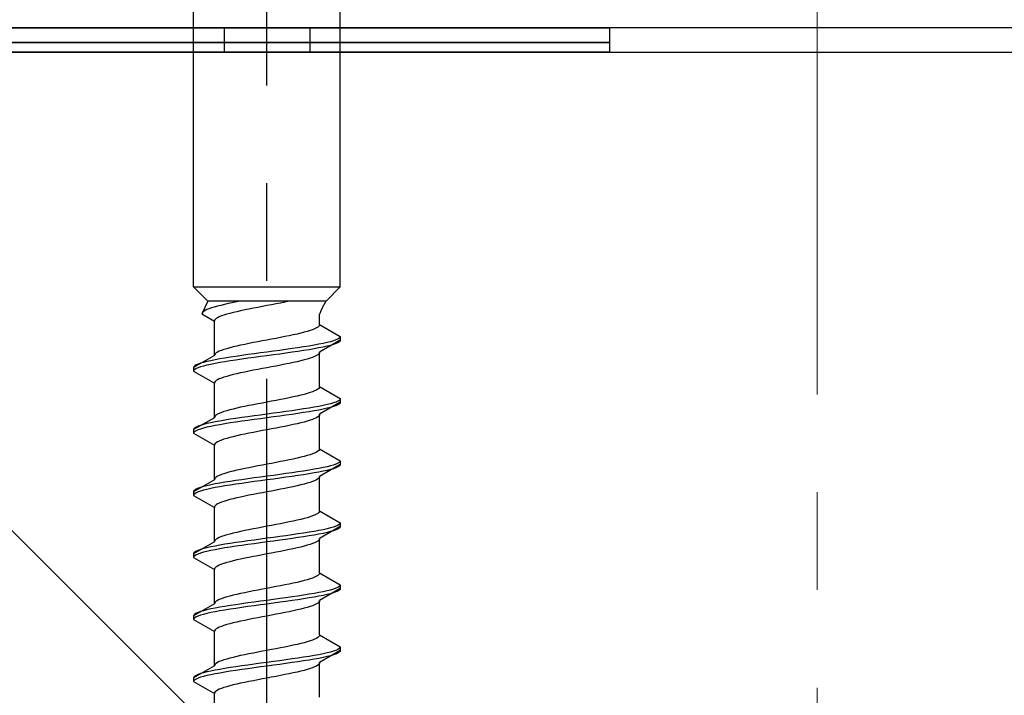
# Model space of a CAD drawing. Extents: x 175 to 1925, y 210 to 2807.
# Drawn here: x 400 to 440, y 993 to 1021 of the extents above; entities that cross this region are included whole.
import ezdxf

# ---------------------------------------------------------------- set-up
doc = ezdxf.new("R2010")
doc.units = 0
doc.linetypes.add('YCENTER_1', pattern=[13, 10, -1, 1, -1])
doc.linetypes.add('YHIDDEN_1', pattern=[4, 3, -1])
for name, color, linetype, lineweight in [('YKK_13', 4, 'CONTINUOUS', 30), ('YSS_K', 3, 'CONTINUOUS', 13), ('YSS_KE', 3, 'CONTINUOUS', 30)]:
    doc.layers.add(name, color=color, linetype=linetype, lineweight=lineweight)

msp = doc.modelspace()

# ---------------------------------------------------------------- linework, layer by layer
at = {"layer": 'YKK_13', "linetype": 'YCENTER_1', "ltscale": 4}
msp.add_line((409.995, 965.889), (409.995, 1034.289), dxfattribs=at)
at = {"layer": 'YKK_13', "linetype": 'YHIDDEN_1', "ltscale": 4}
for p, q in [((406.995, 1009.644), (406.995, 1024.144)), ((412.995, 1009.644), (412.995, 1024.144)), ((408.245, 1020.244), (408.245, 1019.244)), ((411.745, 1020.244), (411.745, 1019.244)), ((406.995, 1009.644), (412.995, 1009.644)), ((406.995, 1009.644), (407.575, 1009.064)), ((412.995, 1009.644), (412.415, 1009.064)), ((407.575, 1009.064), (407.337, 1008.537)), ((412.415, 1009.064), (407.575, 1009.064)), ((408.412, 1008.96), (408.254, 1008.925)), ((408.578, 1008.996), (408.412, 1008.96)), ((408.752, 1009.031), (408.578, 1008.996)), ((408.918, 1009.064), (408.752, 1009.031)), ((410.368, 1008.949), (410.182, 1008.914)), ((410.552, 1008.985), (410.368, 1008.949)), ((410.73, 1009.02), (410.552, 1008.985)), ((410.904, 1009.055), (410.73, 1009.02)), ((410.944, 1009.064), (410.904, 1009.055)), ((407.345, 1008.572), (407.337, 1008.537)), ((407.337, 1008.537), (407.845, 1008.244)), ((407.37, 1008.608), (407.345, 1008.572)), ((407.41, 1008.643), (407.37, 1008.608)), ((407.467, 1008.678), (407.41, 1008.643)), ((407.539, 1008.714), (407.467, 1008.678)), ((407.625, 1008.749), (407.539, 1008.714)), ((407.726, 1008.784), (407.625, 1008.749)), ((407.84, 1008.819), (407.726, 1008.784)), ((407.967, 1008.855), (407.84, 1008.819)), ((408.105, 1008.89), (407.967, 1008.855)), ((408.254, 1008.925), (408.105, 1008.89)), ((408.475, 1008.561), (408.348, 1008.526)), ((408.613, 1008.597), (408.475, 1008.561)), ((408.762, 1008.632), (408.613, 1008.597)), ((408.92, 1008.667), (408.762, 1008.632)), ((409.086, 1008.702), (408.92, 1008.667)), ((409.26, 1008.738), (409.086, 1008.702)), ((409.439, 1008.773), (409.26, 1008.738)), ((409.622, 1008.808), (409.439, 1008.773)), ((409.808, 1008.844), (409.622, 1008.808)), ((409.995, 1008.879), (409.808, 1008.844)), ((410.182, 1008.914), (409.995, 1008.879)), ((407.853, 1008.279), (407.845, 1008.244)), ((407.845, 1006.835), (407.845, 1008.244)), ((407.878, 1008.314), (407.853, 1008.279)), ((407.918, 1008.35), (407.878, 1008.314)), ((407.975, 1008.385), (407.918, 1008.35)), ((408.047, 1008.42), (407.975, 1008.385)), ((408.133, 1008.456), (408.047, 1008.42)), ((408.234, 1008.491), (408.133, 1008.456)), ((408.348, 1008.526), (408.234, 1008.491)), ((412.145, 1008.105), (412.145, 1008.525)), ((411.377, 1007.753), (411.228, 1007.717)), ((411.515, 1007.788), (411.377, 1007.753)), ((411.642, 1007.823), (411.515, 1007.788)), ((411.756, 1007.858), (411.642, 1007.823)), ((411.857, 1007.894), (411.756, 1007.858)), ((411.944, 1007.929), (411.857, 1007.894)), ((412.015, 1007.964), (411.944, 1007.929)), ((412.072, 1008), (412.015, 1007.964)), ((412.112, 1008.035), (412.072, 1008)), ((412.137, 1008.07), (412.112, 1008.035)), ((412.145, 1008.105), (412.137, 1008.07)), ((412.145, 1008.105), (412.995, 1007.615)), ((409.26, 1007.329), (409.086, 1007.294)), ((409.439, 1007.365), (409.26, 1007.329)), ((409.622, 1007.4), (409.439, 1007.365)), ((409.808, 1007.435), (409.622, 1007.4)), ((409.995, 1007.47), (409.808, 1007.435)), ((410.182, 1007.506), (409.995, 1007.47)), ((410.368, 1007.541), (410.182, 1007.506)), ((410.552, 1007.576), (410.368, 1007.541)), ((410.73, 1007.611), (410.552, 1007.576)), ((410.904, 1007.647), (410.73, 1007.611)), ((411.07, 1007.682), (410.904, 1007.647)), ((411.228, 1007.717), (411.07, 1007.682)), ((412.293, 1007.332), (412.116, 1007.297)), ((412.995, 1007.465), (412.145, 1006.974)), ((412.453, 1007.368), (412.293, 1007.332)), ((412.593, 1007.403), (412.453, 1007.368)), ((412.714, 1007.438), (412.593, 1007.403)), ((412.814, 1007.473), (412.714, 1007.438)), ((412.814, 1007.323), (412.714, 1007.288)), ((412.893, 1007.509), (412.814, 1007.473)), ((412.893, 1007.359), (412.814, 1007.323)), ((412.95, 1007.544), (412.893, 1007.509)), ((412.95, 1007.394), (412.893, 1007.359)), ((412.984, 1007.579), (412.95, 1007.544)), ((412.984, 1007.429), (412.95, 1007.394)), ((412.995, 1007.615), (412.984, 1007.579)), ((412.995, 1007.465), (412.984, 1007.429)), ((412.995, 1007.615), (412.995, 1007.465)), ((407.918, 1006.941), (407.878, 1006.906)), ((407.975, 1006.976), (407.918, 1006.941)), ((408.047, 1007.012), (407.975, 1006.976)), ((408.133, 1007.047), (408.047, 1007.012)), ((408.234, 1007.082), (408.133, 1007.047)), ((408.348, 1007.118), (408.234, 1007.082)), ((408.475, 1007.153), (408.348, 1007.118)), ((408.613, 1007.188), (408.475, 1007.153)), ((408.762, 1007.223), (408.613, 1007.188)), ((408.92, 1007.259), (408.762, 1007.223)), ((409.086, 1007.294), (408.92, 1007.259)), ((409.734, 1006.944), (409.474, 1006.909)), ((409.995, 1006.98), (409.734, 1006.944)), ((410.257, 1007.015), (409.995, 1006.98)), ((410.516, 1007.05), (410.257, 1007.015)), ((410.772, 1007.085), (410.516, 1007.05)), ((410.772, 1006.935), (410.516, 1006.9)), ((411.021, 1007.121), (410.772, 1007.085)), ((411.021, 1006.971), (410.772, 1006.935)), ((411.263, 1007.156), (411.021, 1007.121)), ((411.263, 1007.006), (411.021, 1006.971)), ((411.495, 1007.191), (411.263, 1007.156)), ((411.495, 1007.041), (411.263, 1007.006)), ((411.716, 1007.227), (411.495, 1007.191)), ((411.716, 1007.077), (411.495, 1007.041)), ((411.923, 1007.262), (411.716, 1007.227)), ((411.923, 1007.112), (411.716, 1007.077)), ((412.116, 1007.297), (411.923, 1007.262)), ((412.116, 1007.147), (411.923, 1007.112)), ((412.137, 1006.939), (412.112, 1006.903)), ((412.293, 1007.182), (412.116, 1007.147)), ((412.145, 1006.974), (412.137, 1006.939)), ((412.145, 1005.565), (412.145, 1006.974)), ((412.453, 1007.218), (412.293, 1007.182)), ((412.593, 1007.253), (412.453, 1007.218)), ((412.714, 1007.288), (412.593, 1007.253)), ((407.845, 1006.835), (406.995, 1006.345)), ((407.276, 1006.521), (407.176, 1006.486)), ((407.397, 1006.556), (407.276, 1006.521)), ((407.538, 1006.592), (407.397, 1006.556)), ((407.697, 1006.627), (407.538, 1006.592)), ((407.874, 1006.662), (407.697, 1006.627)), ((407.853, 1006.871), (407.845, 1006.835)), ((407.878, 1006.906), (407.853, 1006.871)), ((408.067, 1006.697), (407.874, 1006.662)), ((408.067, 1006.547), (407.874, 1006.512)), ((408.274, 1006.733), (408.067, 1006.697)), ((408.274, 1006.583), (408.067, 1006.547)), ((408.495, 1006.768), (408.274, 1006.733)), ((408.495, 1006.618), (408.274, 1006.583)), ((408.727, 1006.803), (408.495, 1006.768)), ((408.727, 1006.653), (408.495, 1006.618)), ((408.969, 1006.838), (408.727, 1006.803)), ((408.969, 1006.688), (408.727, 1006.653)), ((409.219, 1006.874), (408.969, 1006.838)), ((409.219, 1006.724), (408.969, 1006.688)), ((409.474, 1006.909), (409.219, 1006.874)), ((409.474, 1006.759), (409.219, 1006.724)), ((409.734, 1006.794), (409.474, 1006.759)), ((409.995, 1006.83), (409.734, 1006.794)), ((410.257, 1006.865), (409.995, 1006.83)), ((410.516, 1006.9), (410.257, 1006.865)), ((410.904, 1006.515), (410.73, 1006.48)), ((411.07, 1006.551), (410.904, 1006.515)), ((411.228, 1006.586), (411.07, 1006.551)), ((411.377, 1006.621), (411.228, 1006.586)), ((411.515, 1006.656), (411.377, 1006.621)), ((411.642, 1006.692), (411.515, 1006.656)), ((411.756, 1006.727), (411.642, 1006.692)), ((411.857, 1006.762), (411.756, 1006.727)), ((411.944, 1006.797), (411.857, 1006.762)), ((412.015, 1006.833), (411.944, 1006.797)), ((412.072, 1006.868), (412.015, 1006.833)), ((412.112, 1006.903), (412.072, 1006.868)), ((407.006, 1006.38), (406.995, 1006.345)), ((406.995, 1006.345), (406.995, 1006.195)), ((407.006, 1006.23), (406.995, 1006.195)), ((406.995, 1006.195), (407.845, 1005.704)), ((407.041, 1006.415), (407.006, 1006.38)), ((407.041, 1006.265), (407.006, 1006.23)), ((407.097, 1006.45), (407.041, 1006.415)), ((407.097, 1006.3), (407.041, 1006.265)), ((407.176, 1006.486), (407.097, 1006.45)), ((407.176, 1006.336), (407.097, 1006.3)), ((407.276, 1006.371), (407.176, 1006.336)), ((407.397, 1006.406), (407.276, 1006.371)), ((407.538, 1006.442), (407.397, 1006.406)), ((407.697, 1006.477), (407.538, 1006.442)), ((407.874, 1006.512), (407.697, 1006.477)), ((408.92, 1006.127), (408.762, 1006.092)), ((409.086, 1006.162), (408.92, 1006.127)), ((409.26, 1006.198), (409.086, 1006.162)), ((409.439, 1006.233), (409.26, 1006.198)), ((409.622, 1006.268), (409.439, 1006.233)), ((409.808, 1006.304), (409.622, 1006.268)), ((409.995, 1006.339), (409.808, 1006.304)), ((410.182, 1006.374), (409.995, 1006.339)), ((410.368, 1006.409), (410.182, 1006.374)), ((410.552, 1006.445), (410.368, 1006.409)), ((410.73, 1006.48), (410.552, 1006.445)), ((407.853, 1005.739), (407.845, 1005.704)), ((407.878, 1005.774), (407.853, 1005.739)), ((407.918, 1005.81), (407.878, 1005.774)), ((407.975, 1005.845), (407.918, 1005.81)), ((408.047, 1005.88), (407.975, 1005.845)), ((408.133, 1005.916), (408.047, 1005.88)), ((408.234, 1005.951), (408.133, 1005.916)), ((408.348, 1005.986), (408.234, 1005.951)), ((408.475, 1006.021), (408.348, 1005.986)), ((408.613, 1006.057), (408.475, 1006.021)), ((408.762, 1006.092), (408.613, 1006.057)), ((407.845, 1004.295), (407.845, 1005.704)), ((411.756, 1005.318), (411.642, 1005.283)), ((411.857, 1005.354), (411.756, 1005.318)), ((411.944, 1005.389), (411.857, 1005.354)), ((412.015, 1005.424), (411.944, 1005.389)), ((412.072, 1005.46), (412.015, 1005.424)), ((412.112, 1005.495), (412.072, 1005.46)), ((412.137, 1005.53), (412.112, 1005.495)), ((412.145, 1005.565), (412.137, 1005.53)), ((412.145, 1005.565), (412.995, 1005.075)), ((409.995, 1004.93), (409.808, 1004.895)), ((410.182, 1004.966), (409.995, 1004.93)), ((410.368, 1005.001), (410.182, 1004.966)), ((410.552, 1005.036), (410.368, 1005.001)), ((410.73, 1005.071), (410.552, 1005.036)), ((410.904, 1005.107), (410.73, 1005.071)), ((411.07, 1005.142), (410.904, 1005.107)), ((411.228, 1005.177), (411.07, 1005.142)), ((411.377, 1005.213), (411.228, 1005.177)), ((411.515, 1005.248), (411.377, 1005.213)), ((411.642, 1005.283), (411.515, 1005.248)), ((412.995, 1004.925), (412.145, 1004.434)), ((412.814, 1004.933), (412.714, 1004.898)), ((412.893, 1004.969), (412.814, 1004.933)), ((412.95, 1005.004), (412.893, 1004.969)), ((412.984, 1005.039), (412.95, 1005.004)), ((412.995, 1005.075), (412.984, 1005.039)), ((412.995, 1004.925), (412.984, 1004.889)), ((412.995, 1005.075), (412.995, 1004.925)), ((408.133, 1004.507), (408.047, 1004.472)), ((408.234, 1004.542), (408.133, 1004.507)), ((408.348, 1004.578), (408.234, 1004.542)), ((408.475, 1004.613), (408.348, 1004.578)), ((408.613, 1004.648), (408.475, 1004.613)), ((408.762, 1004.683), (408.613, 1004.648)), ((408.92, 1004.719), (408.762, 1004.683)), ((409.086, 1004.754), (408.92, 1004.719)), ((409.26, 1004.789), (409.086, 1004.754)), ((409.439, 1004.825), (409.26, 1004.789)), ((409.622, 1004.86), (409.439, 1004.825)), ((409.808, 1004.895), (409.622, 1004.86)), ((410.516, 1004.51), (410.257, 1004.475)), ((410.772, 1004.545), (410.516, 1004.51)), ((411.021, 1004.581), (410.772, 1004.545)), ((411.263, 1004.616), (411.021, 1004.581)), ((411.495, 1004.651), (411.263, 1004.616)), ((411.495, 1004.501), (411.263, 1004.466)), ((411.716, 1004.687), (411.495, 1004.651)), ((411.716, 1004.537), (411.495, 1004.501)), ((411.923, 1004.722), (411.716, 1004.687)), ((411.923, 1004.572), (411.716, 1004.537)), ((412.116, 1004.757), (411.923, 1004.722)), ((412.116, 1004.607), (411.923, 1004.572)), ((412.293, 1004.792), (412.116, 1004.757)), ((412.293, 1004.642), (412.116, 1004.607)), ((412.453, 1004.828), (412.293, 1004.792)), ((412.453, 1004.678), (412.293, 1004.642)), ((412.593, 1004.863), (412.453, 1004.828)), ((412.593, 1004.713), (412.453, 1004.678)), ((412.714, 1004.898), (412.593, 1004.863)), ((412.714, 1004.748), (412.593, 1004.713)), ((412.814, 1004.783), (412.714, 1004.748)), ((412.893, 1004.819), (412.814, 1004.783)), ((412.95, 1004.854), (412.893, 1004.819)), ((412.984, 1004.889), (412.95, 1004.854)), ((407.845, 1004.295), (406.995, 1003.805)), ((407.874, 1004.122), (407.697, 1004.087)), ((407.853, 1004.331), (407.845, 1004.295)), ((407.878, 1004.366), (407.853, 1004.331)), ((408.067, 1004.157), (407.874, 1004.122)), ((407.918, 1004.401), (407.878, 1004.366)), ((407.975, 1004.436), (407.918, 1004.401)), ((408.047, 1004.472), (407.975, 1004.436)), ((408.274, 1004.193), (408.067, 1004.157)), ((408.495, 1004.228), (408.274, 1004.193)), ((408.727, 1004.263), (408.495, 1004.228)), ((408.727, 1004.113), (408.495, 1004.078)), ((408.969, 1004.298), (408.727, 1004.263)), ((408.969, 1004.148), (408.727, 1004.113)), ((409.219, 1004.334), (408.969, 1004.298)), ((409.219, 1004.184), (408.969, 1004.148)), ((409.474, 1004.369), (409.219, 1004.334)), ((409.474, 1004.219), (409.219, 1004.184)), ((409.734, 1004.404), (409.474, 1004.369)), ((409.734, 1004.254), (409.474, 1004.219)), ((409.995, 1004.44), (409.734, 1004.404)), ((409.995, 1004.29), (409.734, 1004.254)), ((410.257, 1004.475), (409.995, 1004.44)), ((410.257, 1004.325), (409.995, 1004.29)), ((410.516, 1004.36), (410.257, 1004.325)), ((410.772, 1004.395), (410.516, 1004.36)), ((411.021, 1004.431), (410.772, 1004.395)), ((411.263, 1004.466), (411.021, 1004.431)), ((411.515, 1004.116), (411.377, 1004.081)), ((411.642, 1004.152), (411.515, 1004.116)), ((411.756, 1004.187), (411.642, 1004.152)), ((411.857, 1004.222), (411.756, 1004.187)), ((411.944, 1004.257), (411.857, 1004.222)), ((412.015, 1004.293), (411.944, 1004.257)), ((412.072, 1004.328), (412.015, 1004.293)), ((412.112, 1004.363), (412.072, 1004.328)), ((412.137, 1004.399), (412.112, 1004.363)), ((412.145, 1004.434), (412.137, 1004.399)), ((412.145, 1003.025), (412.145, 1004.434)), ((407.006, 1003.84), (406.995, 1003.805)), ((406.995, 1003.805), (406.995, 1003.655)), ((407.041, 1003.875), (407.006, 1003.84)), ((407.041, 1003.725), (407.006, 1003.69)), ((407.097, 1003.91), (407.041, 1003.875)), ((407.097, 1003.76), (407.041, 1003.725)), ((407.176, 1003.946), (407.097, 1003.91)), ((407.176, 1003.796), (407.097, 1003.76)), ((407.276, 1003.981), (407.176, 1003.946)), ((407.276, 1003.831), (407.176, 1003.796)), ((407.397, 1004.016), (407.276, 1003.981)), ((407.397, 1003.866), (407.276, 1003.831)), ((407.538, 1004.052), (407.397, 1004.016)), ((407.538, 1003.902), (407.397, 1003.866)), ((407.697, 1004.087), (407.538, 1004.052)), ((407.697, 1003.937), (407.538, 1003.902)), ((407.874, 1003.972), (407.697, 1003.937)), ((408.067, 1004.007), (407.874, 1003.972)), ((408.274, 1004.043), (408.067, 1004.007)), ((408.495, 1004.078), (408.274, 1004.043)), ((409.622, 1003.728), (409.439, 1003.693)), ((409.808, 1003.764), (409.622, 1003.728)), ((409.995, 1003.799), (409.808, 1003.764)), ((410.182, 1003.834), (409.995, 1003.799)), ((410.368, 1003.869), (410.182, 1003.834)), ((410.552, 1003.905), (410.368, 1003.869)), ((410.73, 1003.94), (410.552, 1003.905)), ((410.904, 1003.975), (410.73, 1003.94)), ((411.07, 1004.011), (410.904, 1003.975)), ((411.228, 1004.046), (411.07, 1004.011)), ((411.377, 1004.081), (411.228, 1004.046)), ((407.006, 1003.69), (406.995, 1003.655)), ((406.995, 1003.655), (407.845, 1003.164)), ((407.975, 1003.305), (407.918, 1003.27)), ((408.047, 1003.34), (407.975, 1003.305)), ((408.133, 1003.376), (408.047, 1003.34)), ((408.234, 1003.411), (408.133, 1003.376)), ((408.348, 1003.446), (408.234, 1003.411)), ((408.475, 1003.481), (408.348, 1003.446)), ((408.613, 1003.517), (408.475, 1003.481)), ((408.762, 1003.552), (408.613, 1003.517)), ((408.92, 1003.587), (408.762, 1003.552)), ((409.086, 1003.622), (408.92, 1003.587)), ((409.26, 1003.658), (409.086, 1003.622)), ((409.439, 1003.693), (409.26, 1003.658)), ((407.853, 1003.199), (407.845, 1003.164)), ((407.845, 1001.755), (407.845, 1003.164)), ((407.878, 1003.234), (407.853, 1003.199)), ((407.918, 1003.27), (407.878, 1003.234)), ((412.072, 1002.92), (412.015, 1002.884)), ((412.112, 1002.955), (412.072, 1002.92)), ((412.137, 1002.99), (412.112, 1002.955)), ((412.145, 1003.025), (412.137, 1002.99)), ((412.145, 1003.025), (412.995, 1002.535)), ((410.552, 1002.496), (410.368, 1002.461)), ((410.73, 1002.531), (410.552, 1002.496)), ((410.904, 1002.567), (410.73, 1002.531)), ((411.07, 1002.602), (410.904, 1002.567)), ((411.228, 1002.637), (411.07, 1002.602)), ((411.377, 1002.673), (411.228, 1002.637)), ((411.515, 1002.708), (411.377, 1002.673)), ((411.642, 1002.743), (411.515, 1002.708)), ((411.756, 1002.778), (411.642, 1002.743)), ((411.857, 1002.814), (411.756, 1002.778)), ((411.944, 1002.849), (411.857, 1002.814)), ((412.015, 1002.884), (411.944, 1002.849)), ((412.984, 1002.499), (412.95, 1002.464)), ((412.995, 1002.535), (412.984, 1002.499)), ((412.995, 1002.535), (412.995, 1002.385)), ((408.613, 1002.108), (408.475, 1002.073)), ((408.762, 1002.143), (408.613, 1002.108)), ((408.92, 1002.179), (408.762, 1002.143)), ((409.086, 1002.214), (408.92, 1002.179)), ((409.26, 1002.249), (409.086, 1002.214)), ((409.439, 1002.285), (409.26, 1002.249)), ((409.622, 1002.32), (409.439, 1002.285)), ((409.808, 1002.355), (409.622, 1002.32)), ((409.995, 1002.39), (409.808, 1002.355)), ((410.182, 1002.426), (409.995, 1002.39)), ((410.368, 1002.461), (410.182, 1002.426)), ((411.495, 1002.111), (411.263, 1002.076)), ((411.716, 1002.147), (411.495, 1002.111)), ((411.923, 1002.182), (411.716, 1002.147)), ((412.116, 1002.217), (411.923, 1002.182)), ((412.293, 1002.252), (412.116, 1002.217)), ((412.293, 1002.102), (412.116, 1002.067)), ((412.995, 1002.385), (412.145, 1001.894)), ((412.453, 1002.288), (412.293, 1002.252)), ((412.453, 1002.138), (412.293, 1002.102)), ((412.593, 1002.323), (412.453, 1002.288)), ((412.593, 1002.173), (412.453, 1002.138)), ((412.714, 1002.358), (412.593, 1002.323)), ((412.714, 1002.208), (412.593, 1002.173)), ((412.814, 1002.393), (412.714, 1002.358)), ((412.814, 1002.243), (412.714, 1002.208)), ((412.893, 1002.429), (412.814, 1002.393)), ((412.893, 1002.279), (412.814, 1002.243)), ((412.95, 1002.464), (412.893, 1002.429)), ((412.95, 1002.314), (412.893, 1002.279)), ((412.984, 1002.349), (412.95, 1002.314)), ((412.995, 1002.385), (412.984, 1002.349)), ((407.845, 1001.755), (406.995, 1001.265)), ((407.853, 1001.791), (407.845, 1001.755)), ((407.878, 1001.826), (407.853, 1001.791)), ((407.918, 1001.861), (407.878, 1001.826)), ((407.975, 1001.896), (407.918, 1001.861)), ((408.047, 1001.932), (407.975, 1001.896)), ((408.133, 1001.967), (408.047, 1001.932)), ((408.234, 1002.002), (408.133, 1001.967)), ((408.348, 1002.038), (408.234, 1002.002)), ((408.495, 1001.688), (408.274, 1001.653)), ((408.475, 1002.073), (408.348, 1002.038)), ((408.727, 1001.723), (408.495, 1001.688)), ((408.969, 1001.758), (408.727, 1001.723)), ((409.219, 1001.794), (408.969, 1001.758)), ((409.474, 1001.829), (409.219, 1001.794)), ((409.734, 1001.864), (409.474, 1001.829)), ((409.734, 1001.714), (409.474, 1001.679)), ((409.995, 1001.9), (409.734, 1001.864)), ((409.995, 1001.75), (409.734, 1001.714)), ((410.257, 1001.935), (409.995, 1001.9)), ((410.257, 1001.785), (409.995, 1001.75)), ((410.516, 1001.97), (410.257, 1001.935)), ((410.516, 1001.82), (410.257, 1001.785)), ((410.772, 1002.005), (410.516, 1001.97)), ((410.772, 1001.855), (410.516, 1001.82)), ((411.021, 1002.041), (410.772, 1002.005)), ((411.021, 1001.891), (410.772, 1001.855)), ((411.263, 1002.076), (411.021, 1002.041)), ((411.263, 1001.926), (411.021, 1001.891)), ((411.495, 1001.961), (411.263, 1001.926)), ((411.716, 1001.997), (411.495, 1001.961)), ((411.923, 1002.032), (411.716, 1001.997)), ((411.944, 1001.717), (411.857, 1001.682)), ((412.116, 1002.067), (411.923, 1002.032)), ((412.015, 1001.753), (411.944, 1001.717)), ((412.072, 1001.788), (412.015, 1001.753)), ((412.112, 1001.823), (412.072, 1001.788)), ((412.137, 1001.859), (412.112, 1001.823)), ((412.145, 1001.894), (412.137, 1001.859)), ((412.145, 1000.485), (412.145, 1001.894)), ((407.006, 1001.3), (406.995, 1001.265)), ((407.041, 1001.335), (407.006, 1001.3)), ((407.097, 1001.37), (407.041, 1001.335)), ((407.176, 1001.406), (407.097, 1001.37)), ((407.276, 1001.441), (407.176, 1001.406)), ((407.276, 1001.291), (407.176, 1001.256)), ((407.397, 1001.476), (407.276, 1001.441)), ((407.397, 1001.326), (407.276, 1001.291)), ((407.538, 1001.512), (407.397, 1001.476)), ((407.538, 1001.362), (407.397, 1001.326)), ((407.697, 1001.547), (407.538, 1001.512)), ((407.697, 1001.397), (407.538, 1001.362)), ((407.874, 1001.582), (407.697, 1001.547)), ((407.874, 1001.432), (407.697, 1001.397)), ((408.067, 1001.617), (407.874, 1001.582)), ((408.067, 1001.467), (407.874, 1001.432)), ((408.274, 1001.653), (408.067, 1001.617)), ((408.274, 1001.503), (408.067, 1001.467)), ((408.495, 1001.538), (408.274, 1001.503)), ((408.727, 1001.573), (408.495, 1001.538)), ((408.969, 1001.608), (408.727, 1001.573)), ((409.219, 1001.644), (408.969, 1001.608)), ((409.474, 1001.679), (409.219, 1001.644)), ((410.182, 1001.294), (409.995, 1001.259)), ((410.368, 1001.329), (410.182, 1001.294)), ((410.552, 1001.365), (410.368, 1001.329)), ((410.73, 1001.4), (410.552, 1001.365)), ((410.904, 1001.435), (410.73, 1001.4)), ((411.07, 1001.471), (410.904, 1001.435)), ((411.228, 1001.506), (411.07, 1001.471)), ((411.377, 1001.541), (411.228, 1001.506)), ((411.515, 1001.576), (411.377, 1001.541)), ((411.642, 1001.612), (411.515, 1001.576)), ((411.756, 1001.647), (411.642, 1001.612)), ((411.857, 1001.682), (411.756, 1001.647)), ((406.995, 1001.265), (406.995, 1001.115)), ((407.006, 1001.15), (406.995, 1001.115)), ((406.995, 1001.115), (407.845, 1000.624)), ((407.041, 1001.185), (407.006, 1001.15)), ((407.097, 1001.22), (407.041, 1001.185)), ((407.176, 1001.256), (407.097, 1001.22)), ((408.348, 1000.906), (408.234, 1000.871)), ((408.475, 1000.941), (408.348, 1000.906)), ((408.613, 1000.977), (408.475, 1000.941)), ((408.762, 1001.012), (408.613, 1000.977)), ((408.92, 1001.047), (408.762, 1001.012)), ((409.086, 1001.082), (408.92, 1001.047)), ((409.26, 1001.118), (409.086, 1001.082)), ((409.439, 1001.153), (409.26, 1001.118)), ((409.622, 1001.188), (409.439, 1001.153)), ((409.808, 1001.224), (409.622, 1001.188)), ((409.995, 1001.259), (409.808, 1001.224)), ((407.853, 1000.659), (407.845, 1000.624)), ((407.845, 999.215), (407.845, 1000.624)), ((407.878, 1000.694), (407.853, 1000.659)), ((407.918, 1000.73), (407.878, 1000.694)), ((407.975, 1000.765), (407.918, 1000.73)), ((408.047, 1000.8), (407.975, 1000.765)), ((408.133, 1000.836), (408.047, 1000.8)), ((408.234, 1000.871), (408.133, 1000.836)), ((412.145, 1000.485), (412.137, 1000.45)), ((412.145, 1000.485), (412.995, 999.995)), ((411.228, 1000.097), (411.07, 1000.062)), ((411.377, 1000.133), (411.228, 1000.097)), ((411.515, 1000.168), (411.377, 1000.133)), ((411.642, 1000.203), (411.515, 1000.168)), ((411.756, 1000.238), (411.642, 1000.203)), ((411.857, 1000.274), (411.756, 1000.238)), ((411.944, 1000.309), (411.857, 1000.274)), ((412.015, 1000.344), (411.944, 1000.309)), ((412.072, 1000.38), (412.015, 1000.344)), ((412.112, 1000.415), (412.072, 1000.38)), ((412.137, 1000.45), (412.112, 1000.415)), ((409.086, 999.674), (408.92, 999.639)), ((409.26, 999.709), (409.086, 999.674)), ((409.439, 999.745), (409.26, 999.709)), ((409.622, 999.78), (409.439, 999.745)), ((409.808, 999.815), (409.622, 999.78)), ((409.995, 999.85), (409.808, 999.815)), ((410.182, 999.886), (409.995, 999.85)), ((410.368, 999.921), (410.182, 999.886)), ((410.552, 999.956), (410.368, 999.921)), ((410.73, 999.991), (410.552, 999.956)), ((410.904, 1000.027), (410.73, 999.991)), ((411.07, 1000.062), (410.904, 1000.027)), ((412.116, 999.677), (411.923, 999.642)), ((412.293, 999.712), (412.116, 999.677)), ((412.995, 999.845), (412.145, 999.354)), ((412.453, 999.748), (412.293, 999.712)), ((412.593, 999.783), (412.453, 999.748)), ((412.714, 999.818), (412.593, 999.783)), ((412.814, 999.853), (412.714, 999.818)), ((412.814, 999.703), (412.714, 999.668)), ((412.893, 999.889), (412.814, 999.853)), ((412.893, 999.739), (412.814, 999.703)), ((412.95, 999.924), (412.893, 999.889)), ((412.95, 999.774), (412.893, 999.739)), ((412.984, 999.959), (412.95, 999.924)), ((412.984, 999.809), (412.95, 999.774)), ((412.995, 999.995), (412.984, 999.959)), ((412.995, 999.845), (412.984, 999.809)), ((412.995, 999.995), (412.995, 999.845)), ((407.878, 999.286), (407.853, 999.251)), ((407.918, 999.321), (407.878, 999.286)), ((407.975, 999.356), (407.918, 999.321)), ((408.047, 999.392), (407.975, 999.356)), ((408.133, 999.427), (408.047, 999.392)), ((408.234, 999.462), (408.133, 999.427)), ((408.348, 999.498), (408.234, 999.462)), ((408.475, 999.533), (408.348, 999.498)), ((408.613, 999.568), (408.475, 999.533)), ((408.762, 999.603), (408.613, 999.568)), ((408.92, 999.639), (408.762, 999.603)), ((409.474, 999.289), (409.219, 999.254)), ((409.734, 999.324), (409.474, 999.289)), ((409.995, 999.36), (409.734, 999.324)), ((410.257, 999.395), (409.995, 999.36)), ((410.516, 999.43), (410.257, 999.395)), ((410.516, 999.28), (410.257, 999.245)), ((410.772, 999.465), (410.516, 999.43)), ((410.772, 999.315), (410.516, 999.28)), ((411.021, 999.501), (410.772, 999.465)), ((411.021, 999.351), (410.772, 999.315)), ((411.263, 999.536), (411.021, 999.501)), ((411.263, 999.386), (411.021, 999.351)), ((411.495, 999.571), (411.263, 999.536)), ((411.495, 999.421), (411.263, 999.386)), ((411.716, 999.607), (411.495, 999.571)), ((411.716, 999.457), (411.495, 999.421)), ((411.923, 999.642), (411.716, 999.607)), ((411.923, 999.492), (411.716, 999.457)), ((412.116, 999.527), (411.923, 999.492)), ((412.112, 999.283), (412.072, 999.248)), ((412.137, 999.319), (412.112, 999.283)), ((412.293, 999.562), (412.116, 999.527)), ((412.145, 999.354), (412.137, 999.319)), ((412.145, 997.945), (412.145, 999.354)), ((412.453, 999.598), (412.293, 999.562)), ((412.593, 999.633), (412.453, 999.598)), ((412.714, 999.668), (412.593, 999.633)), ((407.845, 999.215), (406.995, 998.725)), ((407.176, 998.866), (407.097, 998.83)), ((407.276, 998.901), (407.176, 998.866)), ((407.397, 998.936), (407.276, 998.901)), ((407.538, 998.972), (407.397, 998.936)), ((407.697, 999.007), (407.538, 998.972)), ((407.874, 999.042), (407.697, 999.007)), ((407.874, 998.892), (407.697, 998.857)), ((407.853, 999.251), (407.845, 999.215)), ((408.067, 999.077), (407.874, 999.042)), ((408.067, 998.927), (407.874, 998.892)), ((408.274, 999.113), (408.067, 999.077)), ((408.274, 998.963), (408.067, 998.927)), ((408.495, 999.148), (408.274, 999.113)), ((408.495, 998.998), (408.274, 998.963)), ((408.727, 999.183), (408.495, 999.148)), ((408.727, 999.033), (408.495, 998.998)), ((408.969, 999.218), (408.727, 999.183)), ((408.969, 999.068), (408.727, 999.033)), ((409.219, 999.254), (408.969, 999.218)), ((409.219, 999.104), (408.969, 999.068)), ((409.474, 999.139), (409.219, 999.104)), ((409.734, 999.174), (409.474, 999.139)), ((409.995, 999.21), (409.734, 999.174)), ((410.257, 999.245), (409.995, 999.21)), ((410.904, 998.895), (410.73, 998.86)), ((411.07, 998.931), (410.904, 998.895)), ((411.228, 998.966), (411.07, 998.931)), ((411.377, 999.001), (411.228, 998.966)), ((411.515, 999.036), (411.377, 999.001)), ((411.642, 999.072), (411.515, 999.036)), ((411.756, 999.107), (411.642, 999.072)), ((411.857, 999.142), (411.756, 999.107)), ((411.944, 999.177), (411.857, 999.142)), ((412.015, 999.213), (411.944, 999.177)), ((412.072, 999.248), (412.015, 999.213)), ((407.006, 998.76), (406.995, 998.725)), ((406.995, 998.725), (406.995, 998.575)), ((407.006, 998.61), (406.995, 998.575)), ((406.995, 998.575), (407.845, 998.084)), ((407.041, 998.795), (407.006, 998.76)), ((407.041, 998.645), (407.006, 998.61)), ((407.097, 998.83), (407.041, 998.795)), ((407.097, 998.68), (407.041, 998.645)), ((407.176, 998.716), (407.097, 998.68)), ((407.276, 998.751), (407.176, 998.716)), ((407.397, 998.786), (407.276, 998.751)), ((407.538, 998.822), (407.397, 998.786)), ((407.697, 998.857), (407.538, 998.822)), ((408.762, 998.472), (408.613, 998.437)), ((408.92, 998.507), (408.762, 998.472)), ((409.086, 998.542), (408.92, 998.507)), ((409.26, 998.578), (409.086, 998.542)), ((409.439, 998.613), (409.26, 998.578)), ((409.622, 998.648), (409.439, 998.613)), ((409.808, 998.684), (409.622, 998.648)), ((409.995, 998.719), (409.808, 998.684)), ((410.182, 998.754), (409.995, 998.719)), ((410.368, 998.789), (410.182, 998.754)), ((410.552, 998.825), (410.368, 998.789)), ((410.73, 998.86), (410.552, 998.825)), ((407.853, 998.119), (407.845, 998.084)), ((407.845, 996.675), (407.845, 998.084)), ((407.878, 998.154), (407.853, 998.119)), ((407.918, 998.19), (407.878, 998.154)), ((407.975, 998.225), (407.918, 998.19)), ((408.047, 998.26), (407.975, 998.225)), ((408.133, 998.296), (408.047, 998.26)), ((408.234, 998.331), (408.133, 998.296)), ((408.348, 998.366), (408.234, 998.331)), ((408.475, 998.401), (408.348, 998.366)), ((408.613, 998.437), (408.475, 998.401)), ((411.642, 997.663), (411.515, 997.628)), ((411.756, 997.698), (411.642, 997.663)), ((411.857, 997.734), (411.756, 997.698)), ((411.944, 997.769), (411.857, 997.734)), ((412.015, 997.804), (411.944, 997.769)), ((412.072, 997.84), (412.015, 997.804)), ((412.112, 997.875), (412.072, 997.84)), ((412.137, 997.91), (412.112, 997.875)), ((412.145, 997.945), (412.137, 997.91)), ((412.145, 997.945), (412.995, 997.455)), ((409.808, 997.275), (409.622, 997.24)), ((409.995, 997.31), (409.808, 997.275)), ((410.182, 997.346), (409.995, 997.31)), ((410.368, 997.381), (410.182, 997.346)), ((410.552, 997.416), (410.368, 997.381)), ((410.73, 997.451), (410.552, 997.416)), ((410.904, 997.487), (410.73, 997.451)), ((411.07, 997.522), (410.904, 997.487)), ((411.228, 997.557), (411.07, 997.522)), ((411.377, 997.593), (411.228, 997.557)), ((411.515, 997.628), (411.377, 997.593)), ((412.995, 997.305), (412.145, 996.814)), ((412.714, 997.278), (412.593, 997.243)), ((412.814, 997.313), (412.714, 997.278)), ((412.893, 997.349), (412.814, 997.313)), ((412.95, 997.384), (412.893, 997.349)), ((412.984, 997.419), (412.95, 997.384)), ((412.984, 997.269), (412.95, 997.234)), ((412.995, 997.455), (412.984, 997.419)), ((412.995, 997.305), (412.984, 997.269)), ((412.995, 997.455), (412.995, 997.305)), ((408.047, 996.852), (407.975, 996.816)), ((408.133, 996.887), (408.047, 996.852)), ((408.234, 996.922), (408.133, 996.887)), ((408.348, 996.958), (408.234, 996.922)), ((408.475, 996.993), (408.348, 996.958)), ((408.613, 997.028), (408.475, 996.993)), ((408.762, 997.063), (408.613, 997.028)), ((408.92, 997.099), (408.762, 997.063)), ((409.086, 997.134), (408.92, 997.099)), ((409.26, 997.169), (409.086, 997.134)), ((409.439, 997.205), (409.26, 997.169)), ((409.622, 997.24), (409.439, 997.205)), ((410.257, 996.855), (409.995, 996.82)), ((410.516, 996.89), (410.257, 996.855)), ((410.772, 996.925), (410.516, 996.89)), ((411.021, 996.961), (410.772, 996.925)), ((411.263, 996.996), (411.021, 996.961)), ((411.495, 997.031), (411.263, 996.996)), ((411.495, 996.881), (411.263, 996.846)), ((411.716, 997.067), (411.495, 997.031)), ((411.716, 996.917), (411.495, 996.881)), ((411.923, 997.102), (411.716, 997.067)), ((411.923, 996.952), (411.716, 996.917)), ((412.116, 997.137), (411.923, 997.102)), ((412.116, 996.987), (411.923, 996.952)), ((412.293, 997.172), (412.116, 997.137)), ((412.293, 997.022), (412.116, 996.987)), ((412.453, 997.208), (412.293, 997.172)), ((412.453, 997.058), (412.293, 997.022)), ((412.593, 997.243), (412.453, 997.208)), ((412.593, 997.093), (412.453, 997.058)), ((412.714, 997.128), (412.593, 997.093)), ((412.814, 997.163), (412.714, 997.128)), ((412.893, 997.199), (412.814, 997.163)), ((412.95, 997.234), (412.893, 997.199)), ((407.845, 996.675), (406.995, 996.185)), ((407.697, 996.467), (407.538, 996.432)), ((407.874, 996.502), (407.697, 996.467)), ((407.853, 996.711), (407.845, 996.675)), ((407.878, 996.746), (407.853, 996.711)), ((408.067, 996.537), (407.874, 996.502)), ((407.918, 996.781), (407.878, 996.746)), ((407.975, 996.816), (407.918, 996.781)), ((408.274, 996.573), (408.067, 996.537)), ((408.495, 996.608), (408.274, 996.573)), ((408.495, 996.458), (408.274, 996.423)), ((408.727, 996.643), (408.495, 996.608)), ((408.727, 996.493), (408.495, 996.458)), ((408.969, 996.678), (408.727, 996.643)), ((408.969, 996.528), (408.727, 996.493)), ((409.219, 996.714), (408.969, 996.678)), ((409.219, 996.564), (408.969, 996.528)), ((409.474, 996.749), (409.219, 996.714)), ((409.474, 996.599), (409.219, 996.564)), ((409.734, 996.784), (409.474, 996.749)), ((409.734, 996.634), (409.474, 996.599)), ((409.995, 996.82), (409.734, 996.784)), ((409.995, 996.67), (409.734, 996.634)), ((410.257, 996.705), (409.995, 996.67)), ((410.516, 996.74), (410.257, 996.705)), ((410.772, 996.775), (410.516, 996.74)), ((411.021, 996.811), (410.772, 996.775)), ((411.263, 996.846), (411.021, 996.811)), ((411.377, 996.461), (411.228, 996.426)), ((411.515, 996.496), (411.377, 996.461)), ((411.642, 996.532), (411.515, 996.496)), ((411.756, 996.567), (411.642, 996.532)), ((411.857, 996.602), (411.756, 996.567)), ((411.944, 996.637), (411.857, 996.602)), ((412.015, 996.673), (411.944, 996.637)), ((412.072, 996.708), (412.015, 996.673)), ((412.112, 996.743), (412.072, 996.708)), ((412.137, 996.779), (412.112, 996.743)), ((412.145, 996.814), (412.137, 996.779)), ((412.145, 995.405), (412.145, 996.814)), ((407.006, 996.22), (406.995, 996.185)), ((406.995, 996.185), (406.995, 996.035)), ((407.006, 996.07), (406.995, 996.035)), ((407.041, 996.255), (407.006, 996.22)), ((407.041, 996.105), (407.006, 996.07)), ((407.097, 996.29), (407.041, 996.255)), ((407.097, 996.14), (407.041, 996.105)), ((407.176, 996.326), (407.097, 996.29)), ((407.176, 996.176), (407.097, 996.14)), ((407.276, 996.361), (407.176, 996.326)), ((407.276, 996.211), (407.176, 996.176)), ((407.397, 996.396), (407.276, 996.361)), ((407.397, 996.246), (407.276, 996.211)), ((407.538, 996.432), (407.397, 996.396)), ((407.538, 996.282), (407.397, 996.246)), ((407.697, 996.317), (407.538, 996.282)), ((407.874, 996.352), (407.697, 996.317)), ((408.067, 996.387), (407.874, 996.352)), ((408.274, 996.423), (408.067, 996.387)), ((409.439, 996.073), (409.26, 996.038)), ((409.622, 996.108), (409.439, 996.073)), ((409.808, 996.144), (409.622, 996.108)), ((409.995, 996.179), (409.808, 996.144)), ((410.182, 996.214), (409.995, 996.179)), ((410.368, 996.249), (410.182, 996.214)), ((410.552, 996.285), (410.368, 996.249)), ((410.73, 996.32), (410.552, 996.285)), ((410.904, 996.355), (410.73, 996.32)), ((411.07, 996.391), (410.904, 996.355)), ((411.228, 996.426), (411.07, 996.391)), ((406.995, 996.035), (407.845, 995.544)), ((407.918, 995.65), (407.878, 995.614)), ((407.975, 995.685), (407.918, 995.65)), ((408.047, 995.72), (407.975, 995.685)), ((408.133, 995.756), (408.047, 995.72)), ((408.234, 995.791), (408.133, 995.756)), ((408.348, 995.826), (408.234, 995.791)), ((408.475, 995.861), (408.348, 995.826)), ((408.613, 995.897), (408.475, 995.861)), ((408.762, 995.932), (408.613, 995.897)), ((408.92, 995.967), (408.762, 995.932)), ((409.086, 996.002), (408.92, 995.967)), ((409.26, 996.038), (409.086, 996.002)), ((407.853, 995.579), (407.845, 995.544)), ((407.845, 994.135), (407.845, 995.544)), ((407.878, 995.614), (407.853, 995.579)), ((412.015, 995.264), (411.944, 995.229)), ((412.072, 995.3), (412.015, 995.264)), ((412.112, 995.335), (412.072, 995.3)), ((412.137, 995.37), (412.112, 995.335)), ((412.145, 995.405), (412.137, 995.37)), ((412.145, 995.405), (412.995, 994.915)), ((410.368, 994.841), (410.182, 994.806)), ((410.552, 994.876), (410.368, 994.841)), ((410.73, 994.911), (410.552, 994.876)), ((410.904, 994.947), (410.73, 994.911)), ((411.07, 994.982), (410.904, 994.947)), ((411.228, 995.017), (411.07, 994.982)), ((411.377, 995.053), (411.228, 995.017)), ((411.515, 995.088), (411.377, 995.053)), ((411.642, 995.123), (411.515, 995.088)), ((411.756, 995.158), (411.642, 995.123)), ((411.857, 995.194), (411.756, 995.158)), ((411.944, 995.229), (411.857, 995.194)), ((412.95, 994.844), (412.893, 994.809)), ((412.984, 994.879), (412.95, 994.844)), ((412.995, 994.915), (412.984, 994.879)), ((412.995, 994.915), (412.995, 994.765)), ((408.475, 994.453), (408.348, 994.418)), ((408.613, 994.488), (408.475, 994.453)), ((408.762, 994.523), (408.613, 994.488)), ((408.92, 994.559), (408.762, 994.523)), ((409.086, 994.594), (408.92, 994.559)), ((409.26, 994.629), (409.086, 994.594)), ((409.439, 994.665), (409.26, 994.629)), ((409.622, 994.7), (409.439, 994.665)), ((409.808, 994.735), (409.622, 994.7)), ((409.995, 994.77), (409.808, 994.735)), ((410.182, 994.806), (409.995, 994.77)), ((411.263, 994.456), (411.021, 994.421)), ((411.495, 994.491), (411.263, 994.456)), ((411.716, 994.527), (411.495, 994.491)), ((411.923, 994.562), (411.716, 994.527)), ((412.116, 994.597), (411.923, 994.562)), ((412.116, 994.447), (411.923, 994.412)), ((412.293, 994.632), (412.116, 994.597)), ((412.293, 994.482), (412.116, 994.447)), ((412.995, 994.765), (412.145, 994.274)), ((412.453, 994.668), (412.293, 994.632)), ((412.453, 994.518), (412.293, 994.482)), ((412.593, 994.703), (412.453, 994.668)), ((412.593, 994.553), (412.453, 994.518)), ((412.714, 994.738), (412.593, 994.703)), ((412.714, 994.588), (412.593, 994.553)), ((412.814, 994.773), (412.714, 994.738)), ((412.814, 994.623), (412.714, 994.588)), ((412.893, 994.809), (412.814, 994.773)), ((412.893, 994.659), (412.814, 994.623)), ((412.95, 994.694), (412.893, 994.659)), ((412.984, 994.729), (412.95, 994.694)), ((412.995, 994.765), (412.984, 994.729)), ((407.845, 994.135), (406.995, 993.645)), ((407.853, 994.171), (407.845, 994.135)), ((407.878, 994.206), (407.853, 994.171)), ((407.918, 994.241), (407.878, 994.206)), ((407.975, 994.276), (407.918, 994.241)), ((408.047, 994.312), (407.975, 994.276)), ((408.133, 994.347), (408.047, 994.312)), ((408.234, 994.382), (408.133, 994.347)), ((408.348, 994.418), (408.234, 994.382)), ((408.495, 994.068), (408.274, 994.033)), ((408.727, 994.103), (408.495, 994.068)), ((408.969, 994.138), (408.727, 994.103)), ((409.219, 994.174), (408.969, 994.138)), ((409.474, 994.209), (409.219, 994.174)), ((409.474, 994.059), (409.219, 994.024)), ((409.734, 994.244), (409.474, 994.209)), ((409.734, 994.094), (409.474, 994.059)), ((409.995, 994.28), (409.734, 994.244)), ((409.995, 994.13), (409.734, 994.094)), ((410.257, 994.315), (409.995, 994.28)), ((410.257, 994.165), (409.995, 994.13)), ((410.516, 994.35), (410.257, 994.315)), ((410.516, 994.2), (410.257, 994.165)), ((410.772, 994.385), (410.516, 994.35)), ((410.772, 994.235), (410.516, 994.2)), ((411.021, 994.421), (410.772, 994.385)), ((411.021, 994.271), (410.772, 994.235)), ((411.263, 994.306), (411.021, 994.271)), ((411.495, 994.341), (411.263, 994.306)), ((411.716, 994.377), (411.495, 994.341)), ((411.923, 994.412), (411.716, 994.377)), ((411.857, 994.062), (411.756, 994.027)), ((411.944, 994.097), (411.857, 994.062)), ((412.015, 994.133), (411.944, 994.097)), ((412.072, 994.168), (412.015, 994.133)), ((412.112, 994.203), (412.072, 994.168)), ((412.137, 994.239), (412.112, 994.203)), ((412.145, 994.274), (412.137, 994.239)), ((412.145, 992.865), (412.145, 994.274)), ((407.006, 993.68), (406.995, 993.645)), ((406.995, 993.645), (406.995, 993.495)), ((407.041, 993.715), (407.006, 993.68)), ((407.097, 993.75), (407.041, 993.715)), ((407.176, 993.786), (407.097, 993.75)), ((407.176, 993.636), (407.097, 993.6)), ((407.276, 993.821), (407.176, 993.786)), ((407.276, 993.671), (407.176, 993.636)), ((407.397, 993.856), (407.276, 993.821)), ((407.397, 993.706), (407.276, 993.671)), ((407.538, 993.892), (407.397, 993.856)), ((407.538, 993.742), (407.397, 993.706)), ((407.697, 993.927), (407.538, 993.892)), ((407.697, 993.777), (407.538, 993.742)), ((407.874, 993.962), (407.697, 993.927)), ((407.874, 993.812), (407.697, 993.777)), ((408.067, 993.997), (407.874, 993.962)), ((408.067, 993.847), (407.874, 993.812)), ((408.274, 994.033), (408.067, 993.997)), ((408.274, 993.883), (408.067, 993.847)), ((408.495, 993.918), (408.274, 993.883)), ((408.727, 993.953), (408.495, 993.918)), ((408.969, 993.988), (408.727, 993.953)), ((409.219, 994.024), (408.969, 993.988)), ((409.995, 993.639), (409.808, 993.604)), ((410.182, 993.674), (409.995, 993.639)), ((410.368, 993.709), (410.182, 993.674)), ((410.552, 993.745), (410.368, 993.709)), ((410.73, 993.78), (410.552, 993.745)), ((410.904, 993.815), (410.73, 993.78)), ((411.07, 993.851), (410.904, 993.815)), ((411.228, 993.886), (411.07, 993.851)), ((411.377, 993.921), (411.228, 993.886)), ((411.515, 993.956), (411.377, 993.921)), ((411.642, 993.992), (411.515, 993.956)), ((411.756, 994.027), (411.642, 993.992)), ((407.006, 993.53), (406.995, 993.495)), ((406.995, 993.495), (407.845, 993.004)), ((407.041, 993.565), (407.006, 993.53)), ((407.097, 993.6), (407.041, 993.565)), ((408.234, 993.251), (408.133, 993.216)), ((408.348, 993.286), (408.234, 993.251)), ((408.475, 993.321), (408.348, 993.286)), ((408.613, 993.357), (408.475, 993.321)), ((408.762, 993.392), (408.613, 993.357)), ((408.92, 993.427), (408.762, 993.392)), ((409.086, 993.462), (408.92, 993.427)), ((409.26, 993.498), (409.086, 993.462)), ((409.439, 993.533), (409.26, 993.498)), ((409.622, 993.568), (409.439, 993.533)), ((409.808, 993.604), (409.622, 993.568)), ((407.853, 993.039), (407.845, 993.004)), ((407.845, 991.595), (407.845, 993.004)), ((407.878, 993.074), (407.853, 993.039)), ((407.918, 993.11), (407.878, 993.074)), ((407.975, 993.145), (407.918, 993.11)), ((408.047, 993.18), (407.975, 993.145)), ((408.133, 993.216), (408.047, 993.18))]:
    msp.add_line(p, q, dxfattribs=at)
at = {"layer": 'YKK_13', "linetype": 'ByBlock', "lineweight": -2}
msp.add_line((469.695, 1020.244), (393.995, 1020.244), dxfattribs=at)
at = {"layer": 'YKK_13'}
for p, q in [((395.995, 1020.244), (423.995, 1020.244)), ((423.995, 1020.244), (423.995, 1019.644)), ((423.995, 1019.644), (395.995, 1019.644)), ((395.995, 1019.644), (423.995, 1019.644)), ((423.995, 1019.644), (423.995, 1019.244)), ((423.995, 1019.244), (395.995, 1019.244))]:
    msp.add_line(p, q, dxfattribs=at)
at = {"layer": 'YKK_13', "linetype": 'YHIDDEN_1', "ltscale": 4}
msp.add_arc((414.354, 1007.755), 2.339, 145.9737, 160.7714, dxfattribs=at)
at = {"layer": 'YSS_K', "linetype": 'YCENTER_1', "ltscale": 4}
msp.add_line((432.495, 901.244), (432.495, 1152.759), dxfattribs=at)
at = {"layer": 'YSS_K'}
for p, q in [((514.995, 1019.244), (349.995, 1019.244)), ((379.995, 1019.244), (484.995, 914.244))]:
    msp.add_line(p, q, dxfattribs=at)
at = {"layer": 'YSS_KE'}
msp.add_line((379.995, 1019.244), (484.995, 1019.244), dxfattribs=at)

doc.saveas('drawing.dxf')
